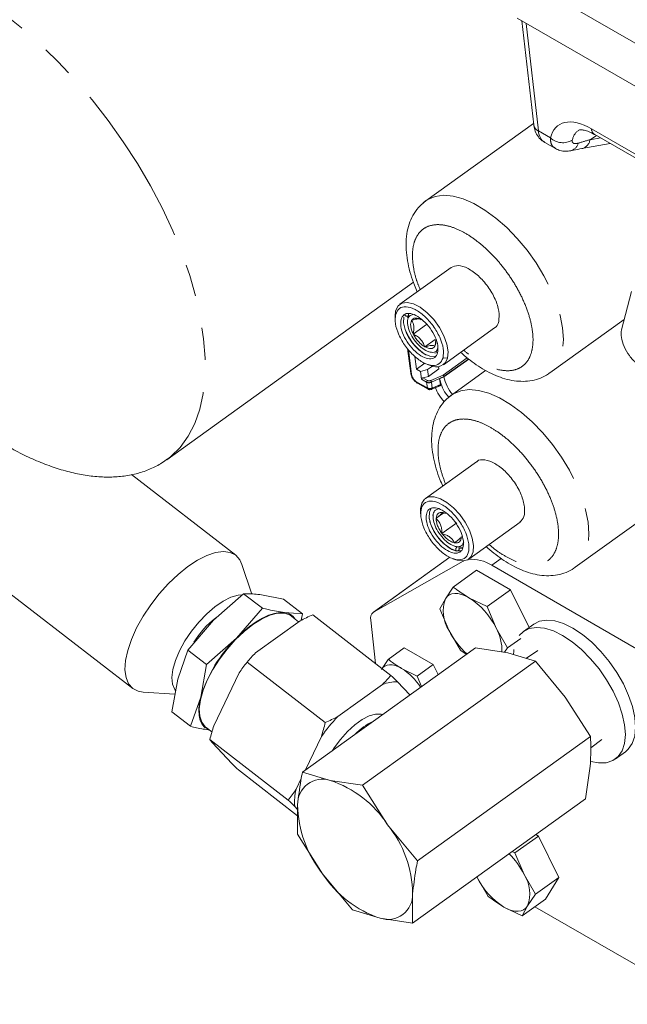
# Model space of a CAD drawing. Units: millimetres. Extents: x 7 to 835, y 10 to 581.
# Drawn here: x 608 to 631, y 462 to 501 of the extents above; entities that cross this region are included whole.
import ezdxf

# ---------------------------------------------------------------- set-up
doc = ezdxf.new("R2010")
doc.units = ezdxf.units.MM
doc.linetypes.add('PHANTOM', pattern=[12.7, 6.35, -1.27, 1.27, -1.27, 1.27, -1.27])

msp = doc.modelspace()

# ---------------------------------------------------------------- linework, layer by layer
at = {"color": 8, "linetype": 'PHANTOM', "lineweight": 0}
for p, q in [((633.845711, 498.392608), (628.277245, 501.607215)), ((627.419212, 500.414018), (627.896939, 496.19689)), ((627.896939, 496.19689), (628.372799, 495.922182)), ((629.980107, 496.279161), (631.861688, 495.192947)), ((630.175116, 496.013563), (629.923088, 495.853319)), ((629.923088, 495.853319), (630.328428, 495.925057)), ((622.302332, 489.143518), (622.301617, 488.998737)), ((622.805671, 487.623978), (622.929016, 486.643606)), ((624.158386, 487.304302), (624.335937, 487.287708)), ((624.160918, 486.624285), (625.107952, 487.300964)), ((624.196834, 486.561714), (625.165125, 487.253582)), ((624.197447, 486.556847), (625.168562, 487.250733)), ((623.363736, 486.512556), (623.546102, 486.409949)), ((623.675519, 486.408775), (624.160918, 486.624285)), ((623.705668, 486.343644), (624.196834, 486.561714)), ((624.197447, 486.556847), (624.027211, 486.481265)), ((623.544132, 486.116591), (623.13278, 486.348035)), ((623.515348, 486.34537), (623.312282, 486.459624)), ((623.515348, 486.34537), (623.544132, 486.116591)), ((623.734452, 486.114864), (623.705668, 486.343644)), ((624.055382, 486.257352), (623.734452, 486.114864)), ((624.432438, 479.482313), (621.436485, 477.327999)), ((624.944452, 479.319469), (624.966769, 479.335517)), ((626.074974, 479.162693), (626.443529, 479.427711))]:
    msp.add_line(p, q, dxfattribs=at)
at = {"color": 7, "linetype": 'Continuous', "lineweight": 15}
for p, q in [((634.050376, 496.585929), (627.067696, 500.616944)), ((627.253775, 500.509523), (627.714558, 496.441959)), ((627.708565, 496.494863), (623.486926, 493.459189)), ((630.10628, 496.053301), (631.987861, 494.967087)), ((628.146012, 495.747059), (628.563869, 495.505835)), ((629.605645, 495.503864), (630.717247, 495.700597)), ((623.385347, 493.376083), (623.476586, 493.451657)), ((624.472196, 490.843639), (622.46648, 489.401379)), ((613.324887, 483.304316), (622.99996, 490.261417)), ((631.544365, 489.895033), (631.15664, 488.391809)), ((622.278822, 488.930958), (622.302332, 489.143518)), ((622.278822, 488.930958), (622.280154, 488.804348)), ((622.802348, 488.959112), (622.803908, 489.022266)), ((622.764474, 488.758543), (622.765265, 488.683297)), ((622.920967, 488.768347), (622.92811, 488.768846)), ((622.920967, 488.768347), (622.922191, 488.758621)), ((622.988325, 488.232976), (623.513349, 488.610508)), ((623.307028, 488.795349), (623.266332, 488.816013)), ((624.171789, 487.029847), (626.177505, 488.472107)), ((628.343349, 486.705479), (631.263239, 488.805098)), ((622.987101, 488.242701), (622.988325, 488.232976)), ((622.988325, 488.232976), (622.996691, 488.223751)), ((622.769771, 487.664479), (622.892142, 486.691846)), ((623.440519, 487.734334), (623.448885, 487.725108)), ((623.448885, 487.725108), (623.854926, 488.017082)), ((623.448885, 487.725108), (623.456028, 487.725608)), ((623.834946, 487.752111), (623.842088, 487.752611)), ((623.840865, 487.762336), (623.842088, 487.752611)), ((623.119194, 486.853218), (623.056381, 487.35247)), ((623.586175, 487.541678), (623.657255, 487.516974)), ((623.450581, 487.09151), (623.119194, 486.853218)), ((623.546503, 487.043268), (623.666101, 487.001701)), ((623.555466, 486.83624), (623.750572, 486.976535)), ((623.987111, 486.95913), (623.999162, 486.863348)), ((623.119194, 486.853218), (623.2737, 486.766287)), ((623.2737, 486.766287), (623.555466, 486.83624)), ((623.312282, 486.459624), (623.2737, 486.766287)), ((623.58915, 486.568518), (623.363736, 486.512556)), ((623.58915, 486.568518), (623.555466, 486.83624)), ((623.999162, 486.863348), (623.58915, 486.568518)), ((624.197447, 486.556847), (624.196834, 486.561714)), ((625.831086, 486.803432), (624.488427, 485.837959)), ((623.159638, 486.301445), (623.578045, 486.066031)), ((623.722864, 486.064265), (624.067452, 486.217257)), ((624.027211, 486.481265), (624.055382, 486.257352)), ((624.386847, 485.754853), (624.478086, 485.830428)), ((629.344849, 479.084249), (637.496079, 484.945593)), ((613.361328, 483.330942), (613.324887, 483.304316)), ((625.473696, 483.222409), (623.467981, 481.780149)), ((616.031521, 479.557717), (611.940922, 482.719268)), ((623.280322, 481.309728), (623.281654, 481.183119)), ((623.765974, 481.137314), (623.766766, 481.062065)), ((623.8859, 481.005341), (624.186552, 481.221532)), ((624.151144, 481.237188), (624.146326, 481.232976)), ((624.160175, 481.230538), (624.151144, 481.237188)), ((624.160175, 481.230538), (624.219922, 481.209909)), ((624.253804, 481.19857), (624.160175, 481.230538)), ((623.890718, 481.009552), (623.8859, 481.005341)), ((623.890112, 480.994479), (623.8859, 481.005341)), ((624.697149, 480.824009), (624.117783, 480.407401)), ((625.173289, 479.408617), (627.179005, 480.850877)), ((624.117783, 480.407401), (624.113571, 480.418263)), ((624.126814, 480.400751), (624.117783, 480.407401)), ((624.614912, 480.04131), (624.605882, 480.04796)), ((624.61973, 480.045521), (624.614912, 480.04131)), ((624.880157, 480.273157), (624.875338, 480.268945)), ((624.880157, 480.273157), (624.875944, 480.284019)), ((624.587673, 479.920449), (624.658755, 479.895744)), ((605.497037, 479.353088), (611.993015, 474.332462)), ((616.662864, 478.035988), (616.274862, 479.198657)), ((624.431166, 479.482766), (621.419054, 477.316832)), ((621.436485, 477.327999), (624.944452, 479.319469)), ((624.548003, 479.422038), (624.667602, 479.380471)), ((624.944452, 479.319469), (624.976575, 479.336467)), ((624.558991, 478.310452), (625.47674, 478.970383)), ((626.803547, 478.204433), (625.47674, 478.970383)), ((626.074974, 479.162693), (635.05523, 473.978501)), ((615.164589, 477.007988), (616.342206, 478.048821)), ((616.342206, 478.048821), (617.080707, 477.478047)), ((624.250031, 477.849871), (624.558991, 478.310452)), ((625.885798, 477.544503), (626.803547, 478.204433)), ((627.537146, 476.726053), (626.803547, 478.204433)), ((617.043611, 478.005461), (617.908613, 477.83566)), ((617.908613, 477.83566), (618.647114, 477.264885)), ((624.035621, 477.457278), (624.250031, 477.849871)), ((625.175119, 477.893483), (625.885798, 477.544503)), ((617.080707, 477.478047), (616.066688, 476.310772)), ((618.647114, 477.264885), (617.945709, 477.308245)), ((618.600298, 477.006508), (618.647114, 477.264885)), ((624.390065, 476.613722), (624.035621, 477.457278)), ((625.885798, 477.544503), (626.240241, 476.700947)), ((614.15057, 475.840712), (615.164589, 477.007988)), ((618.560005, 476.987368), (616.80387, 475.724576)), ((618.496795, 476.941916), (618.234659, 477.159439)), ((622.116405, 474.848094), (619.048345, 477.219342)), ((621.517482, 475.310991), (621.325102, 477.009223)), ((627.71718, 476.855511), (627.31608, 476.56709)), ((624.839059, 475.838155), (624.390065, 476.613722)), ((626.240241, 476.700947), (626.689235, 475.92538)), ((616.066688, 476.310772), (614.889072, 475.269938)), ((626.689235, 475.92538), (627.205885, 476.29689)), ((613.756157, 474.693298), (614.15057, 475.840712)), ((614.15057, 475.840712), (614.889072, 475.269938)), ((625.427558, 475.931117), (621.427152, 473.054525)), ((622.010953, 475.473388), (622.639087, 475.925063)), ((623.771956, 475.271072), (622.639087, 475.925063)), ((626.696738, 475.736683), (625.427558, 475.931117)), ((626.689235, 475.92538), (626.575151, 475.755309)), ((627.781182, 475.409409), (626.696738, 475.736683)), ((627.878935, 475.817757), (627.426422, 475.516472)), ((619.543351, 472.997876), (616.475292, 475.369124)), ((627.781182, 475.409409), (621.002388, 470.53495)), ((622.010953, 475.473388), (621.747154, 475.080129)), ((628.951985, 473.993643), (627.781182, 475.409409)), ((614.889072, 475.269938), (614.658256, 473.996082)), ((616.164132, 474.948196), (615.169769, 472.873011)), ((623.143822, 474.819396), (622.537023, 475.117367)), ((623.143822, 474.819396), (623.771956, 475.271072)), ((623.965955, 474.880115), (623.771956, 475.271072)), ((613.525341, 473.419442), (613.756157, 474.693298)), ((622.856464, 474.082308), (622.373466, 474.597401)), ((623.314991, 474.412023), (623.143822, 474.819396)), ((612.401821, 474.187491), (613.649279, 474.103447)), ((621.787827, 474.492643), (620.031692, 473.22985)), ((614.658256, 473.996082), (614.263843, 472.848668)), ((629.938051, 472.445037), (628.951985, 473.993643)), ((613.525341, 473.419442), (614.263843, 472.848668)), ((621.427152, 473.054525), (620.699382, 472.531205)), ((614.869206, 472.805018), (615.100045, 472.639063)), ((618.086431, 469.957358), (615.018371, 472.328606)), ((620.699382, 472.531205), (618.648765, 471.056657)), ((619.391954, 472.453471), (618.761483, 471.13771)), ((629.938051, 472.445037), (623.159258, 467.570578)), ((629.948498, 472.00319), (630.38088, 472.338363)), ((615.115671, 472.201391), (615.877443, 471.388998)), ((630.912057, 471.566251), (631.313157, 471.854672)), ((618.45581, 469.34421), (616.134504, 471.138305)), ((629.741298, 470.002372), (629.932043, 471.290124)), ((618.600136, 470.800988), (618.397591, 470.378286)), ((618.648765, 471.056657), (619.733208, 470.729384)), ((619.733208, 470.729384), (621.002388, 470.53495)), ((621.002388, 470.53495), (621.988455, 468.986344)), ((629.741298, 470.002372), (622.962504, 465.127913)), ((618.343492, 469.706665), (618.457065, 469.585545)), ((618.452011, 468.613993), (618.458019, 469.768905)), ((621.988455, 468.986344), (623.159258, 467.570578)), ((619.438077, 467.065387), (618.452011, 468.613993)), ((626.980216, 467.883526), (627.897965, 468.543456)), ((627.897965, 468.543456), (627.795045, 468.602871)), ((628.701403, 466.924333), (627.897965, 468.543456)), ((626.869961, 467.937667), (626.980216, 467.883526)), ((626.980216, 467.883526), (627.334659, 467.03997)), ((620.608881, 465.649621), (619.438077, 467.065387)), ((625.933476, 466.177178), (625.484483, 466.952745)), ((627.334659, 467.03997), (627.783653, 466.264402)), ((627.783653, 466.264402), (628.701403, 466.924333)), ((628.178033, 466.071159), (628.701403, 466.924333)), ((622.968513, 466.282825), (622.962504, 465.127913)), ((627.260283, 465.411228), (628.178033, 466.071159)), ((627.783653, 466.264402), (627.474693, 465.803821)), ((627.260283, 465.411228), (626.549605, 465.760208)), ((627.474693, 465.803821), (627.260283, 465.411228)), ((634.389459, 461.947716), (627.763285, 465.772924)), ((621.693324, 465.322347), (620.608881, 465.649621)), ((622.962504, 465.127913), (621.693324, 465.322347))]:
    msp.add_line(p, q, dxfattribs=at)
at = {"color": 8, "linetype": 'PHANTOM', "lineweight": 0, "flags": 128}
for points in [[(599.605354, 502.38374), (599.874138, 502.55593), (600.348857, 502.774232), (600.870124, 502.91696), (601.433972, 502.983026), (602.036111, 502.971929), (602.671957, 502.883752), (603.336671, 502.719167), (604.025195, 502.479426), (604.732288, 502.166354), (605.452568, 501.782333), (606.180555, 501.330287), (606.910708, 500.813655), (607.637469, 500.236369), (608.355309, 499.602823), (609.058762, 498.917839), (609.742477, 498.186629), (610.401249, 497.414758), (611.030064, 496.608102), (611.624138, 495.772799), (612.178948, 494.915206), (612.690273, 494.04185), (613.15422, 493.159378), (613.56726, 492.274506), (613.926248, 491.393969), (614.228452, 490.524467), (614.471572, 489.672618), (614.653759, 488.844906), (614.773625, 488.04763), (614.830258, 487.286857), (614.823228, 486.568377), (614.752587, 485.897659), (614.618874, 485.279807), (614.423106, 484.719524), (614.166772, 484.221072), (613.851825, 483.788247), (613.48066, 483.424342), (613.361328, 483.330942)], [(623.476586, 493.451657), (623.565992, 493.510826), (623.853902, 493.629664), (624.185744, 493.672897), (624.554445, 493.639603), (624.952146, 493.530492), (625.370372, 493.34789), (625.800209, 493.095687), (626.232495, 492.779261), (626.658018, 492.405354), (627.067707, 491.981936), (627.452831, 491.518032), (627.805182, 491.023527), (628.11725, 490.508963), (628.382384, 489.985307), (628.594932, 489.463718), (628.750366, 488.955313), (628.845371, 488.47093), (628.877924, 488.02089), (628.84733, 487.614787), (628.754241, 487.261275), (628.600642, 486.967889), (628.389806, 486.740882), (628.353572, 486.712924)], [(623.734452, 486.114864), (623.735628, 486.097129), (623.734334, 486.082592), (623.730618, 486.071812), (623.724624, 486.065202), (623.723613, 486.064624)], [(624.478086, 485.830428), (624.567492, 485.889596), (624.855403, 486.008434), (625.187244, 486.051667), (625.555945, 486.018373), (625.953647, 485.909262), (626.371873, 485.72666), (626.80171, 485.474458), (627.233996, 485.158031), (627.659518, 484.784124), (628.069207, 484.360706), (628.454332, 483.896802), (628.806682, 483.402298), (629.11875, 482.887734), (629.383884, 482.364077), (629.596433, 481.842488), (629.751866, 481.334084), (629.846871, 480.8497), (629.879424, 480.399661), (629.84883, 479.993557), (629.755742, 479.640045), (629.602142, 479.346659), (629.391306, 479.119652), (629.355073, 479.091694)]]:
    msp.add_lwpolyline(points, dxfattribs=at)
at = {"color": 7, "linetype": 'Continuous', "lineweight": 15, "flags": 128}
for points in [[(622.302332, 489.143518), (622.393968, 489.33285), (622.548652, 489.446044), (622.755844, 489.475386), (623.001423, 489.418876), (623.268653, 489.280367), (623.539324, 489.069296), (623.794989, 488.800048), (624.018225, 488.490971), (624.19382, 488.16313), (624.309806, 487.838865), (624.358279, 487.540275), (624.335937, 487.287708)], [(622.628782, 488.891361), (622.615869, 488.672892), (622.674542, 488.411636), (622.799056, 488.133165), (622.977225, 487.864738), (623.191606, 487.632631), (623.421216, 487.459564), (623.643578, 487.362478), (623.836926, 487.350877), (623.887254, 487.364803)], [(622.772306, 488.861442), (622.779629, 488.895436), (622.802348, 488.959112)], [(623.942492, 487.511745), (623.84415, 487.487602), (623.837974, 487.487227)], [(623.280322, 481.309728), (623.281906, 481.377319), (623.329067, 481.598509), (623.438531, 481.756606), (623.603422, 481.841676), (623.813378, 481.848375), (624.055206, 481.77628)], [(624.055206, 481.77628), (624.313713, 481.629923), (624.572654, 481.418498), (624.81576, 481.155292), (625.027755, 480.856842), (625.19532, 480.5419), (625.307925, 480.230256), (625.358495, 479.941492), (625.343852, 479.693751), (625.264917, 479.5026), (625.126649, 479.38005), (624.937736, 479.333801), (624.710049, 479.366759), (624.667602, 479.380471)], [(623.69469, 481.403487), (623.62529, 481.248683), (623.620399, 481.024307)], [(623.620399, 481.024307), (623.686796, 480.759821), (623.817983, 480.481115), (624.001117, 480.21547), (624.218273, 479.988889), (624.448193, 479.823552), (624.668372, 479.735643), (624.857257, 479.733767), (624.884476, 479.742008)], [(616.274862, 479.198657), (616.192969, 479.376404), (616.030876, 479.558215), (615.81372, 479.668748), (615.547426, 479.704986), (615.239257, 479.665941), (614.897618, 479.552679), (614.53183, 479.368288), (614.151869, 479.117799), (613.7681, 478.808044), (613.390992, 478.447473), (613.03083, 478.04592), (612.69744, 477.61434), (612.399914, 477.164504)], [(624.782172, 479.842699), (624.808385, 479.836323), (624.941572, 479.825513)], [(624.250031, 477.849871), (624.318304, 477.936111), (624.403634, 478.00047), (624.50456, 478.041848), (624.619356, 478.059537), (624.746057, 478.053233), (624.882495, 478.023045), (625.026336, 477.96949), (625.175119, 477.893483)], [(616.269394, 478.003086), (616.128555, 477.989789), (615.845556, 477.90768), (615.537139, 477.753773), (615.215156, 477.533982), (614.891981, 477.256755), (614.580033, 476.932745), (614.291299, 476.574404), (614.036877, 476.195501)], [(614.869206, 472.805018), (614.834861, 472.831902), (614.697198, 473.007037), (614.618676, 473.24602), (614.601819, 473.541171), (614.64717, 473.883002), (614.753271, 474.260527), (614.91671, 474.661613), (615.132237, 475.073368), (615.392922, 475.482557), (615.690388, 475.87603), (616.015073, 476.241139), (616.356543, 476.566149), (616.703822, 476.840615), (617.045747, 477.055716), (617.37133, 477.204536), (617.670106, 477.282294), (617.932472, 477.28649)], [(616.066688, 476.310772), (616.318454, 476.549105), (616.573965, 476.760823), (616.828847, 476.942302), (617.078741, 477.090437), (617.31937, 477.202695), (617.546618, 477.277153), (617.756595, 477.312538), (617.945709, 477.308245)], [(617.932472, 477.28649), (618.149995, 477.21699), (618.234659, 477.159439)], [(612.399914, 477.164504), (612.14637, 476.708683), (611.943722, 476.259311), (611.797499, 475.828645), (611.711689, 475.428432), (611.688632, 475.069591), (611.728959, 474.761907), (611.831568, 474.513776), (611.993661, 474.331964), (612.210816, 474.221432), (612.401821, 474.187491)], [(627.71718, 476.855511), (627.940598, 476.96764), (628.221414, 477.013491), (628.539449, 476.982864), (628.885554, 476.876642), (629.249772, 476.697878)], [(627.151068, 476.40736), (627.30398, 476.558211), (627.539499, 476.67922), (627.820315, 476.725071), (628.13835, 476.694444), (628.484455, 476.588221), (628.848673, 476.409458)], [(629.249772, 476.697878), (629.621625, 476.451717), (629.990415, 476.14524), (630.345533, 475.787264), (630.676763, 475.388086), (630.974576, 474.959191), (631.230404, 474.512918), (631.436889, 474.062104), (631.588089, 473.619718), (631.679654, 473.198488), (631.708952, 472.810532), (631.675138, 472.467009), (631.579186, 472.177803), (631.423856, 471.951234), (631.313157, 471.854672)], [(614.036877, 476.195501), (613.826543, 475.810599), (613.66838, 475.434489), (613.568467, 475.081625), (613.530642, 474.765566), (613.55636, 474.49846), (613.644633, 474.29057), (613.667482, 474.259411)], [(628.848673, 476.409458), (629.220525, 476.163297), (629.589315, 475.85682), (629.944433, 475.498843), (630.275663, 475.099666), (630.573476, 474.670771), (630.829305, 474.224497), (631.035789, 473.773683), (631.186989, 473.331298), (631.278555, 472.910068), (631.307853, 472.522111), (631.274039, 472.178589), (631.178087, 471.889383), (631.022757, 471.662814), (630.812517, 471.505399), (630.553416, 471.421668), (630.252908, 471.414028), (629.949059, 471.473915)], [(626.921948, 475.682479), (626.929322, 475.789197), (626.937743, 475.859775)], [(621.771104, 475.114971), (621.805448, 475.153763), (621.878305, 475.208715), (621.964479, 475.244045), (622.062495, 475.259148), (622.170676, 475.253766), (622.287171, 475.227991), (622.409987, 475.182263), (622.537023, 475.117367)], [(615.00519, 472.707256), (614.963829, 472.722764), (614.825735, 472.805516), (614.716927, 472.925706), (614.639265, 473.081277), (614.594078, 473.269568), (614.582141, 473.487357), (614.603656, 473.730918), (614.658256, 473.996082)], [(619.829732, 471.905861), (619.894136, 472.006148), (620.137673, 472.337745), (620.409345, 472.641665), (620.696448, 472.903696), (620.985557, 473.111588), (621.263156, 473.255618), (621.516262, 473.329053), (621.733041, 473.328459), (621.788215, 473.314157)], [(626.549605, 465.760208), (626.698388, 465.684202), (626.842229, 465.630646), (626.978667, 465.600459), (627.105368, 465.594155), (627.220164, 465.611844), (627.32109, 465.653222), (627.40642, 465.717581), (627.474693, 465.803821)]]:
    msp.add_lwpolyline(points, dxfattribs=at)
at = {"color": 8, "linetype": 'PHANTOM', "lineweight": 0}
for centre, radius, start, end in [((628.044217, 496.496894), 0.334205, 189.4608132, 243.8524462), ((630.259855, 496.287265), 0.279866, 181.659401, 236.7189503), ((628.861806, 496.47006), 0.73437, 228.2496055, 299.9562544), ((629.499885, 495.91884), 0.428245, 284.3051295, 351.1992943), ((629.054694, 495.833367), 0.428823, 285.1766325, 344.4264741), ((622.957349, 486.703476), 0.066236, 190.1128644, 244.6739082), ((623.190887, 486.350496), 0.058159, 182.424815, 237.4998874), ((623.591298, 486.348813), 0.076028, 126.4745996, 182.5955621), ((623.612345, 486.546956), 0.223708, 244.3045135, 294.6557505), ((623.57757, 486.323892), 0.129612, 8.7655427, 40.9121787), ((623.641129, 486.318176), 0.223708, 244.3045143, 294.6557504)]:
    msp.add_arc(centre, radius, start, end, dxfattribs=at)
at = {"color": 7, "linetype": 'Continuous', "lineweight": 15}
for centre, radius, start, end in [((624.592096, 489.130967), 2.051274, 205.3705789, 226.0670383), ((623.888757, 487.407624), 0.462979, 241.2544644, 344.9886461), ((625.580304, 486.807582), 1.405405, 190.2770235, 221.836781), ((625.567376, 481.490294), 2.019087, 203.1325957, 226.2091935), ((624.874097, 480.242737), 0.396222, 254.7891679, 281.0173028), ((625.287478, 477.974826), 1.425194, 56.4576254, 95.5197121), ((625.557117, 477.371935), 1.391725, 159.9150543, 213.0110382), ((623.628472, 475.440156), 2.900161, 25.7682055, 57.7715058), ((617.88555, 476.740771), 0.570654, 33.1099757, 83.9485339), ((621.622118, 477.08429), 0.306356, 127.2965443, 194.1836898), ((617.287413, 474.415467), 3.372405, 127.0876512, 149.107113), ((622.362079, 469.613428), 8.296431, 113.5417229, 117.2760613), ((627.178648, 477.998644), 3.113552, 206.410821, 227.8875338), ((624.629689, 475.810759), 1.840194, 358.5301962, 28.9303913), ((619.897939, 472.393705), 5.479224, 134.3654564, 162.9955509), ((621.009342, 471.507459), 5.955676, 134.9207901, 139.5788565), ((621.895451, 471.036943), 6.938726, 141.365636, 145.689), ((621.254573, 473.070455), 2.415476, 33.0212955, 57.931665), ((617.582354, 478.709759), 5.955676, 314.9207901, 319.5788565), ((622.35617, 473.004746), 1.592749, 89.3777691, 110.9057083), ((602.379096, 454.352228), 28.454206, 45.3571051, 46.0801276), ((625.610761, 467.980926), 7.660105, 136.7464095, 144.2764435), ((611.063417, 475.062866), 8.727742, 342.603823, 346.3140032), ((616.229618, 480.60379), 8.296431, 293.5417229, 297.2760613), ((622.642834, 470.596199), 2.74249, 116.3131442, 135.1247755), ((623.498306, 470.263616), 8.727742, 162.603823, 166.3140032), ((617.06658, 473.794337), 2.518636, 215.5881296, 219.2321565), ((635.871813, 491.634171), 28.454206, 225.3571051, 226.0801276), ((619.43453, 469.799178), 0.97698, 72.1988058, 181.7756727), ((618.371603, 466.637154), 4.312808, 33.0042158, 71.596195), ((612.666272, 474.289539), 6.938726, 321.365636, 325.689), ((620.64424, 469.859331), 2.305807, 166.9933582, 183.7963057), ((598.349122, 449.461492), 28.454206, 45.3571051, 46.0801276), ((622.884633, 469.844205), 4.427254, 180.9745529, 218.8778288), ((618.541899, 466.207525), 4.427254, 0.9745529, 38.8778288), ((624.509149, 465.62989), 3.157821, 26.5216318, 44.7447556), ((623.054929, 469.414576), 4.312808, 213.0042158, 251.596195), ((628.096252, 468.213536), 2.900161, 205.7682055, 237.7715058), ((626.167607, 466.281757), 1.391725, 339.9150543, 33.0110382), ((621.992002, 466.252552), 0.97698, 252.1988058, 1.7756727)]:
    msp.add_arc(centre, radius, start, end, dxfattribs=at)
at = {"color": 8, "linetype": 'PHANTOM', "lineweight": 0}
for centre, major_axis, ratio, start_param, end_param in [((630.208716, 494.279782), (-1.534175, 2.133937), 0.502115778, 5.44451853, 6.698064281), ((630.647363, 494.595203), (-1.19849, 1.60635), 0.500904304, 6.249773738, 6.689252472), ((631.359697, 495.048117), (4.841876, 1.071637), 0.228252628, 1.821165516, 1.921217656)]:
    msp.add_ellipse(centre, major_axis=major_axis, ratio=ratio, start_param=start_param, end_param=end_param, dxfattribs=at)
at = {"color": 7, "linetype": 'Continuous', "lineweight": 15}
msp.add_ellipse((628.758801, 496.83664), major_axis=(0.606953, 1.092886), ratio=0.568497789, start_param=2.468850259, end_param=3.132156639, dxfattribs=at)
for points, knots in [([(627.339862, 522.278485), (626.662799, 522.781907), (625.157868, 523.900882), (622.90092, 525.479858), (620.629439, 527.002126), (618.55218, 528.323537), (616.660428, 529.465731), (614.845165, 530.503824), (613.118162, 531.433399), (611.490156, 532.252433), (610.063301, 532.923288), (608.823327, 533.468562), (607.841174, 533.873109), (607.067305, 534.174977), (606.457101, 534.402847), (605.888728, 534.605996), (605.360092, 534.786814), (604.850165, 534.953742), (604.304867, 535.124132), (603.67319, 535.310439), (602.911937, 535.518245), (602.035571, 535.733381), (601.112177, 535.929551), (600.223328, 536.087298), (599.422649, 536.202478), (598.710696, 536.282314), (597.993218, 536.341609), (597.262695, 536.377505), (596.515683, 536.385515), (595.821192, 536.367046), (595.132667, 536.322971), (594.416886, 536.247983), (593.644191, 536.130698), (592.805594, 535.957415), (591.894108, 535.709084), (591.123202, 535.437373), (590.531197, 535.189195), (590.144611, 535.010824), (589.802515, 534.839329), (589.495025, 534.673723), (589.188391, 534.497647), (588.821866, 534.272408), (588.367757, 533.967588), (587.854969, 533.583245), (587.353962, 533.161268), (586.885919, 532.721907), (586.472969, 532.29203), (586.112014, 531.878108), (585.810225, 531.502247), (585.548492, 531.151135), (585.317149, 530.818533), (585.089196, 530.469066), (584.837929, 530.055722), (584.542197, 529.522875), (584.228423, 528.887301), (583.934007, 528.204535), (583.684917, 527.542034), (583.479366, 526.917762), (583.295748, 526.282041), (583.120081, 525.575732), (582.9524, 524.757848), (582.812001, 523.876822), (582.70142, 522.925052), (582.629409, 521.952185), (582.596473, 520.953672), (582.599845, 519.978135), (582.637916, 518.956839), (582.713368, 517.91039), (582.829183, 516.814032), (582.976892, 515.736674), (583.153011, 514.689216), (583.332695, 513.768666), (583.493886, 513.025676), (583.650257, 512.356177), (583.830821, 511.632013), (584.076351, 510.720095), (584.385316, 509.668229), (584.736483, 508.571461), (585.097526, 507.526099), (585.463666, 506.532532), (585.828899, 505.597485), (586.186818, 504.727797), (586.532879, 503.923393), (586.905281, 503.091781), (587.341625, 502.15862), (587.876662, 501.06898), (588.519149, 499.828974), (589.291464, 498.424092), (590.210196, 496.85699), (591.292804, 495.132905), (592.441155, 493.432297), (593.632195, 491.78532), (594.842423, 490.215456), (596.186473, 488.585857), (597.484865, 487.112502), (598.704313, 485.803769), (599.836039, 484.652913), (600.956793, 483.581679), (602.05484, 482.588957), (603.090952, 481.693712), (603.912876, 481.002672), (604.381535, 480.632072), (604.502604, 480.536334)], [0, 0, 0, 0, 0.018884387, 0.041974998, 0.06333645, 0.083036308, 0.101137972, 0.117737071, 0.135800324, 0.151965115, 0.166339972, 0.179006516, 0.190023179, 0.196860018, 0.203276611, 0.209301444, 0.214940232, 0.220198106, 0.225721955, 0.232572482, 0.240748309, 0.25071362, 0.261686367, 0.271902928, 0.28117602, 0.289521963, 0.296954127, 0.306684023, 0.315635432, 0.324121713, 0.332397518, 0.341590994, 0.35163995, 0.362830336, 0.3753082, 0.389010776, 0.395275755, 0.40099032, 0.406156804, 0.410777328, 0.415225669, 0.420678797, 0.428500126, 0.437806609, 0.447135205, 0.455505027, 0.46422832, 0.471613085, 0.47804515, 0.484018782, 0.489538684, 0.494607444, 0.501061233, 0.509342319, 0.519507062, 0.529718523, 0.539040351, 0.547482839, 0.555473423, 0.564825884, 0.57553511, 0.587129929, 0.597954585, 0.610445913, 0.622044002, 0.632954964, 0.643946021, 0.656457835, 0.667349215, 0.679139001, 0.690263758, 0.699496485, 0.706880215, 0.712346373, 0.719236908, 0.728070412, 0.738688033, 0.749133855, 0.758712806, 0.767447773, 0.7761071, 0.783797783, 0.790543607, 0.797293253, 0.805577459, 0.814822857, 0.825392906, 0.837250886, 0.850364622, 0.864706465, 0.880262674, 0.892751343, 0.906003465, 0.920073299, 0.934901549, 0.945177135, 0.955945053, 0.967537644, 0.97698188, 0.986846111, 0.996601944, 1, 1, 1, 1]), ([(598.287262, 495.549746), (598.06167, 495.853037), (597.47058, 496.647713), (596.604248, 497.920806), (595.558481, 499.542266), (594.539126, 501.256759), (593.535694, 503.097039), (592.670576, 504.831886), (591.923345, 506.475666), (591.307678, 507.959901), (590.803623, 509.289953), (590.371662, 510.536336), (589.979383, 511.783067), (589.64864, 512.964527), (589.384566, 514.031863), (589.184424, 514.94305), (589.012464, 515.832932), (588.857965, 516.769489), (588.725897, 517.771133), (588.632174, 518.762587), (588.58084, 519.669784), (588.564127, 520.478558), (588.574069, 521.170346), (588.603399, 521.797806), (588.648019, 522.369082), (588.708772, 522.911877), (588.779105, 523.395728), (588.855159, 523.825866), (588.941416, 524.241666), (589.043672, 524.664708), (589.169897, 525.113122), (589.316021, 525.559179), (589.472408, 525.971141), (589.619277, 526.31229), (589.743684, 526.574238), (589.860924, 526.803414), (589.993984, 527.045357), (590.170776, 527.338715), (590.390101, 527.663515), (590.678335, 528.039058), (591.011865, 528.409781), (591.333389, 528.70986), (591.583171, 528.915614), (591.770928, 529.05784), (591.965794, 529.194212), (592.191737, 529.33912), (592.465742, 529.496914), (592.802913, 529.667405), (593.181552, 529.830257), (593.579829, 529.972747), (593.975017, 530.090583), (594.406036, 530.195373), (594.899428, 530.287496), (595.717044, 530.39322), (596.891045, 530.439533), (598.271913, 530.34067), (599.467378, 530.164197), (600.376889, 529.988067), (601.246093, 529.784018), (602.028684, 529.573368), (602.667701, 529.383426), (603.193339, 529.216488), (603.670476, 529.057544), (604.205554, 528.870517), (604.828748, 528.641182), (605.589414, 528.345757), (606.514785, 527.964115), (607.633858, 527.471153), (608.930826, 526.860248), (610.420732, 526.109343), (612.011951, 525.251228), (613.69621, 524.285994), (615.465109, 523.215409), (617.4221, 521.96726), (619.573748, 520.522355), (621.712126, 519.025054), (623.139745, 517.963648), (623.778617, 517.488658)], [0, 0, 0, 0, 0.009233793, 0.024194185, 0.038393492, 0.058262459, 0.076366692, 0.095341551, 0.113098044, 0.129547125, 0.144596991, 0.158394337, 0.173138245, 0.189430582, 0.202201689, 0.213901108, 0.225156257, 0.238044207, 0.252754781, 0.268109287, 0.282148891, 0.294731369, 0.306986236, 0.316827975, 0.32746933, 0.337883745, 0.347268098, 0.355609118, 0.363802027, 0.373352196, 0.383327915, 0.394480698, 0.405315773, 0.414276429, 0.421348966, 0.426854047, 0.434109905, 0.443487509, 0.454999077, 0.467060974, 0.484005148, 0.498481181, 0.506082199, 0.513011412, 0.519717843, 0.527692595, 0.537061911, 0.547564718, 0.560134343, 0.571402991, 0.581578965, 0.592338409, 0.604044825, 0.616536866, 0.646707595, 0.676826765, 0.691971394, 0.706911174, 0.720453381, 0.732168623, 0.742011267, 0.748403592, 0.754751232, 0.76216767, 0.770672721, 0.780299907, 0.792886438, 0.80737598, 0.823843201, 0.842391462, 0.863164589, 0.882311453, 0.903276249, 0.926213177, 0.95117929, 0.97815227, 1, 1, 1, 1]), ([(627.714558, 496.441959), (627.725874, 496.374058), (627.750795, 496.224516), (627.853012, 496.015164), (627.988065, 495.846586), (628.100406, 495.782955), (628.141993, 495.7594)], [0, 0, 0, 0, 0.246403836, 0.542662545, 0.830700323, 1, 1, 1, 1]), ([(629.479535, 496.222588), (629.479649, 496.222702), (629.484693, 496.227713), (629.49579, 496.232371), (629.581059, 496.244028), (629.733195, 496.220408), (629.918973, 496.154899), (630.051767, 496.08287), (630.10628, 496.053301)], [0, 0, 0, 0, 0.0054379015, 0.239497568, 0.4391661488, 0.6520954191, 0.857180516, 1, 1, 1, 1]), ([(628.570941, 495.506801), (628.628072, 495.478028), (628.751686, 495.415771), (628.959441, 495.389304), (629.098607, 495.410997), (629.165804, 495.421472)], [0, 0, 0, 0, 0.307669915, 0.665705909, 1, 1, 1, 1]), ([(629.167235, 495.419558), (629.202957, 495.426927), (629.346232, 495.456485), (629.494411, 495.483548), (629.605645, 495.503864)], [0, 0, 0, 0, 0.249319362, 1, 1, 1, 1]), ([(623.474781, 493.441848), (623.400789, 493.385054), (623.224472, 493.249719), (623.018182, 492.970545), (622.851283, 492.631336), (622.748043, 492.259808), (622.703085, 491.85713), (622.715299, 491.43449), (622.778312, 491.004061), (622.88692, 490.576241), (623.009836, 490.205279), (623.110925, 489.979097), (623.14959, 489.892586)], [0, 0, 0, 0, 0.078348942, 0.186697567, 0.289079087, 0.3963352, 0.507409155, 0.619183297, 0.728609825, 0.834807124, 0.936816763, 1, 1, 1, 1]), ([(624.47256, 490.842475), (624.562046, 490.880957), (624.741969, 490.958329), (625.135777, 490.828977), (625.549979, 490.534356), (625.933224, 490.101981), (626.220155, 489.605643), (626.382047, 489.106835), (626.354971, 488.855485), (626.341433, 488.72981)], [0, 0, 0, 0, 0.141567276, 0.284639397, 0.427711517, 0.570783638, 0.713855759, 0.856927879, 1, 1, 1, 1]), ([(601.358389, 489.171906), (601.556156, 488.903955), (601.835486, 488.525497), (602.272896, 487.984404), (602.659743, 487.528095), (603.136688, 487.001942), (603.653201, 486.470679), (604.209151, 485.940974), (604.79598, 485.426118), (605.407432, 484.935663), (606.037513, 484.477654), (606.680537, 484.058863), (607.331011, 483.685046), (607.983592, 483.361099), (608.633075, 483.091164), (609.2744, 482.878698), (609.902671, 482.726519), (610.513145, 482.63689), (611.101334, 482.611432), (611.66269, 482.651621), (612.193829, 482.757139), (612.687956, 482.932222), (613.079747, 483.126223), (613.287711, 483.28639), (613.360427, 483.342393)], [0, 0, 0, 0, 0.055447575, 0.078315048, 0.11623682, 0.15570881, 0.198097467, 0.24235473, 0.288032999, 0.334767751, 0.382290033, 0.430394655, 0.478923982, 0.527757281, 0.576803811, 0.625998209, 0.675297242, 0.724677383, 0.774132842, 0.823673853, 0.873325078, 0.923124096, 0.973119938, 1, 1, 1, 1]), ([(622.802348, 488.959112), (622.797587, 488.953736), (622.788174, 488.943108), (622.767432, 488.933504), (622.744282, 488.929223), (622.719506, 488.931543), (622.695539, 488.939493), (622.674299, 488.953157), (622.656844, 488.970799), (622.650083, 488.98477), (622.646704, 488.991752)], [0, 0, 0, 0, 0.126471365, 0.250033406, 0.37650227, 0.500057063, 0.626528428, 0.750090469, 0.875104158, 1, 1, 1, 1]), ([(622.894427, 488.226409), (622.852239, 488.324738), (622.767863, 488.521398), (622.756191, 488.775243), (622.824398, 488.952213), (622.931134, 488.982278), (622.980144, 488.996083)], [0, 0, 0, 0, 0.259806868, 0.519613737, 0.779420605, 1, 1, 1, 1]), ([(623.241281, 488.82261), (623.222116, 488.824926), (623.179618, 488.830064), (623.070664, 488.811185), (622.977788, 488.7836), (622.92811, 488.768846)], [0, 0, 0, 0, 0.276421371, 0.612974191, 1, 1, 1, 1]), ([(622.922191, 488.758621), (622.945304, 488.727229), (622.988516, 488.668538), (623.020971, 488.548354), (623.021634, 488.405309), (622.999135, 488.299367), (622.987101, 488.242701)], [0, 0, 0, 0, 0.267438668, 0.5, 0.732561332, 1, 1, 1, 1]), ([(626.341433, 488.72981), (626.309017, 488.614728), (626.276261, 488.498437), (626.177726, 488.473217), (626.176701, 488.472955)], [0, 0, 0, 0, 0.989591393, 1, 1, 1, 1]), ([(622.696183, 488.351127), (622.707071, 488.323115), (622.737941, 488.243696), (622.811925, 488.100902), (622.885149, 487.991967), (622.925217, 487.932357)], [0, 0, 0, 0, 0.1978934, 0.561080938, 1, 1, 1, 1]), ([(623.95127, 487.662422), (623.941529, 487.634293), (623.910279, 487.544055), (623.765838, 487.498198), (623.548792, 487.538905), (623.302752, 487.694717), (623.064703, 487.934914), (622.951185, 488.129244), (622.894427, 488.226409)], [0, 0, 0, 0, 0.0830529488, 0.266442359, 0.4498317693, 0.6332211795, 0.8166105898, 1, 1, 1, 1]), ([(622.996691, 488.223751), (623.052141, 488.19462), (623.155811, 488.140158), (623.28493, 488.026735), (623.382258, 487.890451), (623.420216, 487.788738), (623.440519, 487.734334)], [0, 0, 0, 0, 0.267438668, 0.5, 0.732561332, 1, 1, 1, 1]), ([(622.925217, 487.932357), (622.986307, 487.854014), (623.071598, 487.744636), (623.211562, 487.610219), (623.3227, 487.516908), (623.407299, 487.465785), (623.445429, 487.442743)], [0, 0, 0, 0, 0.3893409, 0.543572564, 0.794280962, 1, 1, 1, 1]), ([(623.456028, 487.725608), (623.505939, 487.740506), (623.599252, 487.768361), (623.711812, 487.786552), (623.79258, 487.781883), (623.820182, 487.762486), (623.834946, 487.752111)], [0, 0, 0, 0, 0.267438668, 0.5, 0.732561332, 1, 1, 1, 1]), ([(623.840865, 487.762336), (623.854177, 487.819701), (623.873603, 487.903408), (623.870881, 487.977585), (623.870025, 488.000927)], [0, 0, 0, 0, 0.685316594, 1, 1, 1, 1]), ([(623.87058, 487.924198), (623.871657, 487.902466), (623.874863, 487.83782), (623.854429, 487.792453), (623.840865, 487.762336)], [0, 0, 0, 0, 0.336159676, 1, 1, 1, 1]), ([(623.445429, 487.442743), (623.453768, 487.437094), (623.474075, 487.423337), (623.494239, 487.415357), (623.506124, 487.410654)], [0, 0, 0, 0, 0.41059751, 1, 1, 1, 1]), ([(624.877477, 487.496442), (624.890832, 487.483806), (625.002531, 487.37812), (625.225228, 487.199996), (625.546742, 486.967247), (625.883483, 486.765412), (626.230713, 486.597793), (626.585416, 486.471485), (626.943825, 486.392386), (627.300754, 486.367127), (627.651748, 486.399455), (627.98513, 486.500119), (628.22527, 486.610495), (628.334454, 486.704676), (628.355332, 486.722685)], [0, 0, 0, 0, 0.012152069, 0.101639027, 0.194384379, 0.289663831, 0.386943419, 0.485814851, 0.585336045, 0.684379675, 0.78218586, 0.879137725, 0.976889142, 1, 1, 1, 1]), ([(622.893965, 486.691538), (622.894647, 486.682444), (622.897159, 486.648967), (622.918927, 486.584458), (622.95218, 486.514348), (622.980973, 486.472265), (622.990635, 486.458143)], [0, 0, 0, 0, 0.116737339, 0.429724514, 0.808636816, 1, 1, 1, 1]), ([(622.929016, 486.643606), (622.934504, 486.617766), (622.942974, 486.577885), (622.970998, 486.519953), (622.998048, 486.475954), (623.029748, 486.434724), (623.074575, 486.386969), (623.109908, 486.363334), (623.13278, 486.348035)], [0, 0, 0, 0, 0.239442952, 0.369552937, 0.499999848, 0.630109984, 0.760557048, 1, 1, 1, 1]), ([(623.363736, 486.512556), (623.355584, 486.509754), (623.3417, 486.504983), (623.327166, 486.49379), (623.319037, 486.484156), (623.314439, 486.475707), (623.31196, 486.467398), (623.312176, 486.462178), (623.312282, 486.459624)], [0, 0, 0, 0, 0.298637138, 0.508583096, 0.641332822, 0.766717629, 0.885843836, 1, 1, 1, 1]), ([(624.160918, 486.624285), (624.163469, 486.622153), (624.168426, 486.618008), (624.175624, 486.609657), (624.181901, 486.600752), (624.188524, 486.589161), (624.194349, 486.57533), (624.196051, 486.566006), (624.196834, 486.561714)], [0, 0, 0, 0, 0.155612896, 0.302501035, 0.440675786, 0.57015248, 0.802122422, 1, 1, 1, 1]), ([(622.990635, 486.458143), (623.021599, 486.420809), (623.064374, 486.369235), (623.124094, 486.321896), (623.149346, 486.309083), (623.160001, 486.303675)], [0, 0, 0, 0, 0.602453538, 0.83224061, 1, 1, 1, 1]), ([(623.867587, 486.12852), (623.883853, 486.084775), (623.93929, 485.935692), (624.06572, 485.735859), (624.181106, 485.614424), (624.21369, 485.580132)], [0, 0, 0, 0, 0.229593355, 0.78245007, 1, 1, 1, 1]), ([(623.974746, 486.21226), (623.982136, 486.208586), (623.995949, 486.201719), (624.017475, 486.197785), (624.03506, 486.20113), (624.047097, 486.211526), (624.056033, 486.22757), (624.05564, 486.245567), (624.055382, 486.257352)], [0, 0, 0, 0, 0.156616621, 0.29270281, 0.502615683, 0.633433805, 0.759951024, 1, 1, 1, 1]), ([(624.39448, 485.752586), (624.351703, 485.800093), (624.232858, 485.932078), (624.089879, 486.200951), (624.0481, 486.387827), (624.027211, 486.481265)], [0, 0, 0, 0, 0.21947184, 0.60973592, 1, 1, 1, 1]), ([(623.574187, 486.06837), (623.584997, 486.063455), (623.607032, 486.053435), (623.647724, 486.048726), (623.688809, 486.05195), (623.712288, 486.0605), (623.723608, 486.064622)], [0, 0, 0, 0, 0.249368501, 0.508328905, 0.762951282, 1, 1, 1, 1]), ([(624.476282, 485.820618), (624.402289, 485.763824), (624.225973, 485.628489), (624.019683, 485.349315), (623.852784, 485.010106), (623.749543, 484.638578), (623.704586, 484.2359), (623.716799, 483.81326), (623.779813, 483.382832), (623.88842, 482.955011), (624.011337, 482.584049), (624.112426, 482.357867), (624.151091, 482.271357)], [0, 0, 0, 0, 0.078348942, 0.186697567, 0.289079087, 0.3963352, 0.507409155, 0.619183297, 0.728609825, 0.834807124, 0.936816763, 1, 1, 1, 1]), ([(625.479959, 483.214597), (625.485674, 483.222719), (625.548805, 483.312441), (625.796936, 483.314152), (626.17905, 483.188299), (626.598508, 482.868928), (626.969692, 482.429268), (627.255177, 481.922205), (627.323007, 481.611746), (627.356922, 481.456516)], [0, 0, 0, 0, 0.016317507, 0.180264589, 0.344211671, 0.508158753, 0.672105836, 0.836052918, 1, 1, 1, 1]), ([(624.054442, 480.352036), (623.991167, 480.446545), (623.864617, 480.635562), (623.766616, 480.932261), (623.760876, 481.177632), (623.83679, 481.341309), (623.942279, 481.363145), (623.987954, 481.3726)], [0, 0, 0, 0, 0.209923271, 0.419846542, 0.629769812, 0.839693083, 1, 1, 1, 1]), ([(624.146326, 481.232976), (624.142086, 481.226546), (624.134159, 481.214524), (624.084847, 481.168957), (624.003744, 481.10053), (623.930105, 481.041256), (623.890718, 481.009552)], [0, 0, 0, 0, 0.267438668, 0.5, 0.732561332, 1, 1, 1, 1]), ([(627.356922, 481.456516), (627.362169, 481.315545), (627.372142, 481.047635), (627.236548, 480.919218), (627.172302, 480.858373)], [0, 0, 0, 0, 0.52618538, 1, 1, 1, 1]), ([(623.617777, 481.042381), (623.620403, 481.012959), (623.627756, 480.930588), (623.655596, 480.833257), (623.682366, 480.767729), (623.685337, 480.760457)], [0, 0, 0, 0, 0.330655194, 0.925722576, 1, 1, 1, 1]), ([(623.685337, 480.760457), (623.700061, 480.722277), (623.734607, 480.6327), (623.813256, 480.479683), (623.886589, 480.370741), (623.926718, 480.311127)], [0, 0, 0, 0, 0.251690866, 0.590519336, 1, 1, 1, 1]), ([(623.890112, 480.994479), (623.926756, 480.957941), (623.995265, 480.88963), (624.068167, 480.754064), (624.109277, 480.595637), (624.112075, 480.480075), (624.113571, 480.418263)], [0, 0, 0, 0, 0.2674386684, 0.5000000005, 0.7325613323, 1, 1, 1, 1]), ([(624.971277, 480.075892), (624.953075, 480.028913), (624.911438, 479.921451), (624.746319, 479.874507), (624.524013, 479.930694), (624.273868, 480.094376), (624.127584, 480.266149), (624.054442, 480.352036)], [0, 0, 0, 0, 0.16260948, 0.37195711, 0.58130474, 0.79065237, 1, 1, 1, 1]), ([(624.126814, 480.400751), (624.185272, 480.38328), (624.294564, 480.350617), (624.432673, 480.272048), (624.53899, 480.170618), (624.582571, 480.090704), (624.605882, 480.04796)], [0, 0, 0, 0, 0.267438668, 0.5, 0.732561332, 1, 1, 1, 1]), ([(623.926718, 480.311127), (623.98788, 480.233219), (624.073271, 480.124448), (624.190726, 480.008887), (624.241707, 479.968507), (624.26455, 479.950414)], [0, 0, 0, 0, 0.58215891, 0.81277259, 1, 1, 1, 1]), ([(624.26455, 479.950414), (624.287242, 479.931182), (624.355281, 479.873518), (624.474049, 479.801716), (624.594515, 479.74233), (624.665853, 479.727619), (624.690465, 479.722544)], [0, 0, 0, 0, 0.161780481, 0.48508189, 0.822347937, 1, 1, 1, 1]), ([(624.61973, 480.045521), (624.659118, 480.077225), (624.732756, 480.136499), (624.81386, 480.204926), (624.863171, 480.250493), (624.871098, 480.262515), (624.875338, 480.268945)], [0, 0, 0, 0, 0.267438668, 0.5, 0.732561332, 1, 1, 1, 1]), ([(624.680572, 479.721869), (624.676238, 479.727205), (624.667565, 479.737883), (624.660274, 479.759758), (624.657798, 479.783967), (624.661126, 479.808978), (624.6694, 479.833012), (624.682415, 479.853477), (624.698805, 479.870032), (624.71138, 479.875609), (624.717741, 479.878429)], [0, 0, 0, 0, 0.124895842, 0.249909531, 0.373471572, 0.499942937, 0.62349773, 0.749966594, 0.873528635, 1, 1, 1, 1]), ([(624.739213, 479.726248), (624.74238, 479.727904), (624.751251, 479.732543), (624.764292, 479.744707), (624.777458, 479.761843), (624.788032, 479.781775), (624.792364, 479.796469), (624.79453, 479.803814)], [0, 0, 0, 0, 0.12312369, 0.344923147, 0.561575963, 0.780831394, 1, 1, 1, 1]), ([(624.7745, 479.863531), (624.780204, 479.855326), (624.788757, 479.843021), (624.793927, 479.821236), (624.794328, 479.809643), (624.79453, 479.803814)], [0, 0, 0, 0, 0.498708823, 0.747911098, 1, 1, 1, 1]), ([(625.854358, 479.898356), (625.875887, 479.877922), (625.99568, 479.764222), (626.22665, 479.578559), (626.548264, 479.346076), (626.884977, 479.144166), (627.232215, 478.976568), (627.586916, 478.850254), (627.945326, 478.771156), (628.302254, 478.745897), (628.653249, 478.778225), (628.986631, 478.878889), (629.22677, 478.989266), (629.335955, 479.083446), (629.356833, 479.101455)], [0, 0, 0, 0, 0.01946175, 0.10828654, 0.200345613, 0.294920036, 0.391479793, 0.489619616, 0.588404393, 0.686715139, 0.783797598, 0.880032058, 0.977060154, 1, 1, 1, 1]), ([(616.342206, 478.048821), (616.395331, 478.049394), (616.60642, 478.05167), (616.856482, 478.02524), (617.043611, 478.005461)], [0, 0, 0, 0, 0.251673145, 1, 1, 1, 1]), ([(624.558991, 478.310452), (624.607287, 478.273392), (624.799188, 478.126134), (625.014212, 477.993063), (625.175119, 477.893483)], [0, 0, 0, 0, 0.251673145, 1, 1, 1, 1]), ([(617.945709, 477.308245), (617.740722, 477.341827), (617.466795, 477.386702), (617.158338, 477.45968), (617.080707, 477.478047)], [0, 0, 0, 0, 0.748326855, 1, 1, 1, 1]), ([(625.069011, 475.673295), (625.04079, 475.691269), (624.959233, 475.743212), (624.886575, 475.800615), (624.839059, 475.838155)], [0, 0, 0, 0, 0.346035968, 1, 1, 1, 1]), ([(622.537023, 475.117367), (622.399635, 475.202391), (622.216041, 475.316011), (622.05219, 475.441744), (622.010953, 475.473388)], [0, 0, 0, 0, 0.748326855, 1, 1, 1, 1]), ([(614.263843, 472.848668), (614.341585, 472.83021), (614.609292, 472.76665), (614.847075, 472.727445), (615.015805, 472.699625)], [0, 0, 0, 0, 0.290401483, 1, 1, 1, 1]), ([(629.932043, 471.290124), (629.946586, 471.588607), (629.96602, 471.987475), (629.943675, 472.353035), (629.938051, 472.445037)], [0, 0, 0, 0, 0.74832686, 1, 1, 1, 1]), ([(618.458019, 469.768905), (618.492729, 470.081889), (618.539112, 470.500135), (618.626717, 470.944758), (618.648765, 471.056657)], [0, 0, 0, 0, 0.748326855, 1, 1, 1, 1]), ([(623.159258, 467.570578), (623.13721, 467.458678), (623.049606, 467.014055), (623.003223, 466.59581), (622.968513, 466.282825)], [0, 0, 0, 0, 0.25167314, 1, 1, 1, 1]), ([(626.549605, 465.760208), (626.388697, 465.859789), (626.173674, 465.992859), (625.981773, 466.140117), (625.933476, 466.177178)], [0, 0, 0, 0, 0.748326855, 1, 1, 1, 1])]:
    msp.add_open_spline(points, degree=3, knots=knots, dxfattribs=at)
at = {"color": 8, "linetype": 'PHANTOM', "lineweight": 0}
for points, knots in [([(628.57532, 495.518085), (628.5366, 495.537866), (628.433494, 495.590541), (628.375855, 495.747949), (628.37355, 495.879389), (628.372799, 495.922182)], [0, 0, 0, 0, 0.288548808, 0.768373549, 1, 1, 1, 1]), ([(629.228505, 495.833797), (629.226399, 495.819154), (629.219844, 495.77359), (629.252616, 495.717513), (629.341052, 495.689409), (629.424351, 495.70836), (629.467773, 495.718239)], [0, 0, 0, 0, 0.12594162, 0.391864348, 0.682993258, 1, 1, 1, 1]), ([(623.263204, 489.974283), (623.211146, 490.104073), (623.082089, 490.425838), (622.98055, 490.904706), (622.947488, 491.379529), (623.001928, 491.777444), (623.134657, 492.103324), (623.351698, 492.351809), (623.655794, 492.50369), (624.035848, 492.53991), (624.470319, 492.45505), (624.930443, 492.256183), (625.388782, 491.971211), (625.682335, 491.719334), (625.824842, 491.597058)], [0, 0, 0, 0, 0.059743953, 0.14811239, 0.232953642, 0.31300014, 0.393046638, 0.47788789, 0.566256328, 0.65650007, 0.746743813, 0.83511225, 0.919953502, 1, 1, 1, 1]), ([(625.824842, 491.597058), (625.964105, 491.462199), (626.250971, 491.184402), (626.65365, 490.683633), (627.021479, 490.126934), (627.325825, 489.53757), (627.545928, 488.953666), (627.670732, 488.410372), (627.701274, 487.935986), (627.647463, 487.537963), (627.514566, 487.21211), (627.297574, 486.963624), (626.993462, 486.811719), (626.613419, 486.775597), (626.17892, 486.860092), (625.718893, 487.060276), (625.308413, 487.31117), (625.062111, 487.52066), (624.966932, 487.601614)], [0, 0, 0, 0, 0.059408656, 0.122375867, 0.187960874, 0.254937689, 0.321914503, 0.38749951, 0.450466721, 0.509875377, 0.569284033, 0.632251245, 0.697836252, 0.764813066, 0.831789881, 0.897374888, 0.960342099, 1, 1, 1, 1]), ([(623.546102, 486.409949), (623.555128, 486.405811), (623.573226, 486.397515), (623.607673, 486.394094), (623.643458, 486.396795), (623.664807, 486.404772), (623.675519, 486.408775)], [0, 0, 0, 0, 0.249330013, 0.499913125, 0.749061371, 1, 1, 1, 1]), ([(623.544132, 486.116591), (623.546879, 486.104461), (623.551906, 486.082264), (623.567752, 486.073505), (623.574938, 486.069532)], [0, 0, 0, 0, 0.5464597932, 1, 1, 1, 1]), ([(624.258688, 482.348727), (624.194183, 482.52403), (624.066082, 482.872165), (623.972293, 483.361241), (623.951438, 483.813546), (624.01762, 484.216904), (624.177577, 484.550439), (624.430649, 484.785906), (624.763512, 484.906018), (625.153664, 484.904531), (625.572292, 484.800478), (625.864355, 484.651944), (626.006141, 484.579836)], [0, 0, 0, 0, 0.095716779, 0.190084876, 0.284452973, 0.384473682, 0.488652646, 0.595042438, 0.70143223, 0.805611194, 0.905631903, 1, 1, 1, 1]), ([(626.006141, 484.579836), (626.150002, 484.491226), (626.446342, 484.308698), (626.900577, 483.921639), (627.34977, 483.450874), (627.765882, 482.909352), (628.121247, 482.331562), (628.396006, 481.753397), (628.581113, 481.208793), (628.680919, 480.711576), (628.700552, 480.259468), (628.634719, 479.856053), (628.474663, 479.522534), (628.221618, 479.287063), (627.888748, 479.166952), (627.498598, 479.168439), (627.079969, 479.272492), (626.787906, 479.421026), (626.646121, 479.493134)], [0, 0, 0, 0, 0.0582580162, 0.1200056649, 0.1843204069, 0.25, 0.3156795931, 0.3799943351, 0.4417419838, 0.5, 0.5582580162, 0.6200056649, 0.6843204069, 0.75, 0.8156795931, 0.8799943351, 0.9417419838, 1, 1, 1, 1]), ([(626.646121, 479.493134), (626.501877, 479.578979), (626.275012, 479.713995), (626.051336, 479.91003), (625.969877, 479.981424)], [0, 0, 0, 0, 0.635814559, 1, 1, 1, 1])]:
    msp.add_open_spline(points, degree=3, knots=knots, dxfattribs=at)
at = {"color": 7, "linetype": 'Continuous', "lineweight": 15}
for points in [[(622.301617, 488.998737), (622.341884, 489.088018), (622.42242, 489.26658), (622.704029, 489.330117), (623.055617, 489.223435), (623.436277, 488.951261), (623.785534, 488.557334), (624.047692, 488.103928), (624.195459, 487.648555), (624.170744, 487.419053), (624.158386, 487.304302)], [(624.158386, 487.304302), (624.118118, 487.215021), (624.037582, 487.036459), (623.755973, 486.972923), (623.404385, 487.079604), (623.023725, 487.351778), (622.674469, 487.745706), (622.412311, 488.199111), (622.264543, 488.654485), (622.289259, 488.883987), (622.301617, 488.998737)], [(622.511608, 488.807105), (622.542768, 488.876191), (622.605087, 489.014364), (622.822999, 489.063529), (623.095061, 488.980978), (623.38962, 488.770367), (623.659878, 488.465542), (623.862738, 488.114693), (623.977082, 487.762321), (623.957957, 487.58473), (623.948394, 487.495935)], [(622.92811, 488.768846), (622.94732, 488.792284), (622.98574, 488.83916), (623.07661, 488.863038), (623.184608, 488.853069), (623.266221, 488.814589), (623.307028, 488.795349)], [(623.948394, 487.495935), (623.917235, 487.426848), (623.854915, 487.288675), (623.637004, 487.23951), (623.364941, 487.322061), (623.070383, 487.532672), (622.800125, 487.837497), (622.597265, 488.188347), (622.482921, 488.540719), (622.502046, 488.718309), (622.511608, 488.807105)], [(622.987101, 488.242701), (622.964497, 488.293385), (622.91929, 488.394752), (622.888406, 488.537931), (622.885222, 488.665524), (622.909868, 488.727589), (622.922191, 488.758621)], [(623.440519, 487.734334), (623.398705, 487.76158), (623.315078, 487.816071), (623.193324, 487.935371), (623.082142, 488.072934), (623.025174, 488.173478), (622.996691, 488.223751)], [(631.745442, 487.074984), (631.649407, 487.174339), (631.457338, 487.37305), (631.246553, 487.745666), (631.126553, 488.112835), (631.146611, 488.298818), (631.15664, 488.391809)], [(623.834946, 487.752111), (623.815736, 487.728673), (623.777316, 487.681797), (623.686446, 487.657919), (623.578447, 487.667888), (623.496834, 487.706368), (623.456028, 487.725608)], [(623.290345, 481.059827), (623.287659, 481.185656), (623.282288, 481.437314), (623.45712, 481.655121), (623.73961, 481.70744), (624.099545, 481.57911), (624.479569, 481.291107), (624.819268, 480.888715), (625.07972, 480.425999), (625.141679, 480.142502), (625.172659, 480.000753)], [(623.503226, 480.940051), (623.501148, 481.037418), (623.496991, 481.232154), (623.632278, 481.400695), (623.850872, 481.44118), (624.129392, 481.341877), (624.423458, 481.119017), (624.686321, 480.807643), (624.887861, 480.449588), (624.935806, 480.230216), (624.959778, 480.120529)], [(623.890718, 481.009552), (623.896049, 481.046965), (623.906711, 481.12179), (623.961961, 481.19606), (624.040863, 481.239051), (624.111172, 481.235001), (624.146326, 481.232976)], [(625.172659, 480.000753), (625.175344, 479.874924), (625.180715, 479.623266), (625.005883, 479.405459), (624.723393, 479.353139), (624.363458, 479.48147), (623.983435, 479.769473), (623.643735, 480.171865), (623.383284, 480.634581), (623.321324, 480.918078), (623.290345, 481.059827)], [(624.959778, 480.120529), (624.961856, 480.023162), (624.966012, 479.828426), (624.830725, 479.659885), (624.612132, 479.6194), (624.333611, 479.718703), (624.039545, 479.941563), (623.776682, 480.252937), (623.575143, 480.610992), (623.527198, 480.830364), (623.503226, 480.940051)], [(624.113571, 480.418263), (624.080281, 480.466642), (624.013699, 480.5634), (623.942692, 480.716787), (623.89642, 480.865817), (623.892215, 480.951592), (623.890112, 480.994479)], [(624.605882, 480.04796), (624.56726, 480.058926), (624.490016, 480.080858), (624.363759, 480.159976), (624.238585, 480.266015), (624.164071, 480.355839), (624.126814, 480.400751)], [(624.875338, 480.268945), (624.870007, 480.231533), (624.859345, 480.156707), (624.804096, 480.082438), (624.725193, 480.039447), (624.654885, 480.043496), (624.61973, 480.045521)]]:
    msp.add_open_spline(points, degree=3, dxfattribs=at)

doc.saveas('drawing.dxf')
